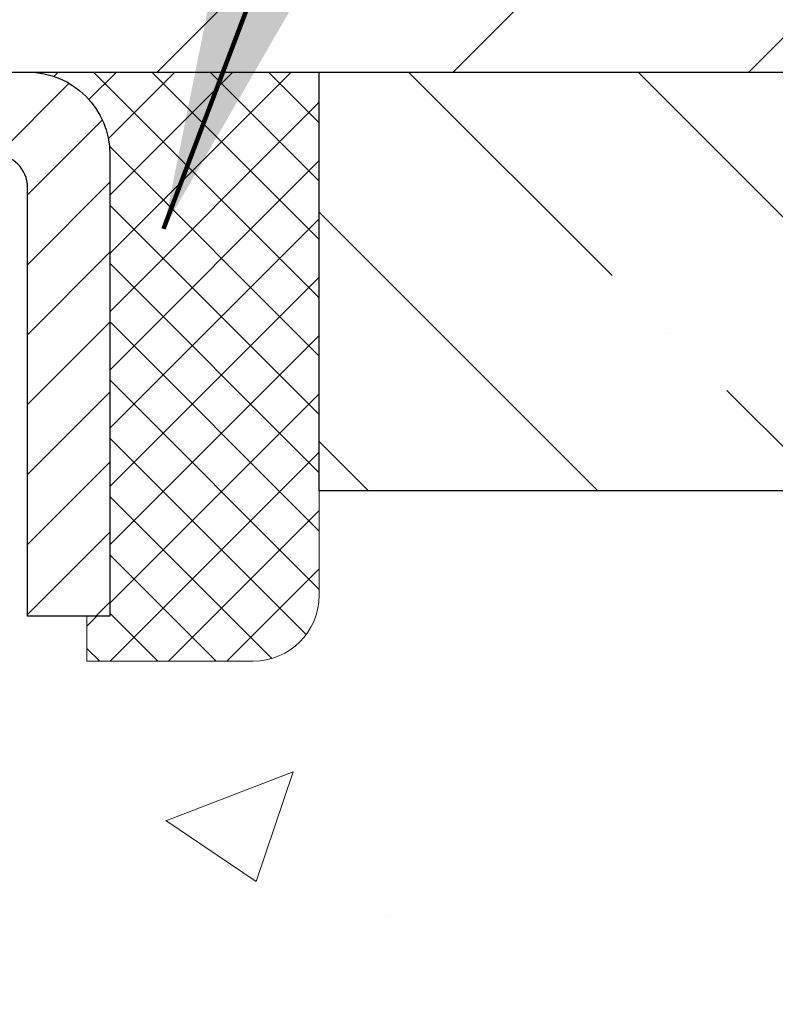
# Model space of a CAD drawing. Extents: x 13 to 3254, y -85 to 1977.
# Drawn here: x 310 to 311, y -60 to -59 of the extents above; entities that cross this region are included whole.
import ezdxf

# ---------------------------------------------------------------- set-up
doc = ezdxf.new("R2010")
doc.units = 0
doc.header["$LTSCALE"] = 5
doc.header["$MEASUREMENT"] = 0
doc.layers.get('0').update_dxf_attribs({"color": 200, "linetype": 'CONTINUOUS'})
doc.layers.get('DEFPOINTS').update_dxf_attribs({"linetype": 'CONTINUOUS'})
for name, color, linetype, lineweight in [('CAPPING STRIP - H', 251, 'CONTINUOUS', 15), ('CAPPING STRIP - L', 7, 'CONTINUOUS', 25), ('CONCRETE - H', 130, 'CONTINUOUS', 9), ('COVER PLATE - L', 7, 'CONTINUOUS', 25), ('DIMS', 50, 'CONTINUOUS', 25), ('NOSING - H', 100, 'CONTINUOUS', 15), ('SEALANT - H', 50, 'CONTINUOUS', 15), ('SEALANT - L', 52, 'CONTINUOUS', 20), ('TEXT - 4', 241, 'CONTINUOUS', 25)]:
    doc.layers.add(name, color=color, linetype=linetype, lineweight=lineweight)
doc.layers.add('NOSING - L', color=102, linetype='CONTINUOUS')
doc.styles.add('ROMANS', font='romans', dxfattribs={"width": 0.9})
doc.dimstyles.get("Standard").update_dxf_attribs({"dimtxt": 0.18, "dimasz": 0.18, "dimexe": 0.18, "dimexo": 0.0625, "dimgap": 0.09, "dimtad": 0, "dimtih": 1, "dimtoh": 1, "dimdec": 4, "dimzin": 0, "dimdsep": 46, "dimtxsty": 'Standard', "dimcen": 0.09, "dimadec": 0, "dimazin": 0, "dimtfac": 1, "dimtdec": 4, "dimtofl": 0, "dimtmove": 0, "dimatfit": 3, "dimfxl": 1, "dimtolj": 1, "dimtzin": 0, "dimarcsym": 0})

# ---------------------------------------------------------------- blocks, each defined once
blk = doc.blocks.new('*D22')
at = {"layer": 'DEFPOINTS', "color": 0, "transparency": 16777216}
for p in [(314.0439028716755, -59.34040141340836), (308.5439028716775, -64.3404345839671), (321.8480649032369, -64.3404345839671)]:
    blk.add_point(p, dxfattribs=at)
at = {"layer": 'DIMS', "color": 0, "lineweight": -2, "transparency": 16777216}
for p, q in [((314.3539028716755, -59.34040141340836), (322.1580649032369, -59.34040141340836)), ((321.8480649032369, -59.65040141340836), (321.8480649032369, -60.89171167823061)), ((321.8480649032369, -64.0304345839671), (321.8480649032369, -62.33837834489728)), ((308.8539028716775, -64.3404345839671), (322.1580649032369, -64.3404345839671))]:
    blk.add_line(p, q, dxfattribs=at)
at = {"layer": 'DIMS', "color": 0, "transparency": 16777216}
for points in [[(321.7963982365703, -59.65040141340836), (321.8997315699036, -59.65040141340836), (321.8480649032369, -59.34040141340836)], [(321.7963982365703, -64.0304345839671), (321.8997315699036, -64.0304345839671), (321.8480649032369, -64.3404345839671)]]:
    blk.add_solid(points, dxfattribs=at)
at = {"layer": 'DIMS', "color": 0, "transparency": 16777216, "insert": (321.8480649032369, -61.61504501156389), "char_height": 0.31, "attachment_point": 5}
blk.add_mtext('\\A1;5 IN\\P [127.0mm]', dxfattribs=at)
blk = doc.blocks.new('*D25')
at = {"layer": 'DEFPOINTS', "color": 0, "transparency": 16777216}
for p in [(314.5439028716779, -59.84036889889986), (308.5439095525953, -60.79034847986979), (308.5439095525953, -61.84043534204456)]:
    blk.add_point(p, dxfattribs=at)
at = {"layer": 'DIMS', "color": 0, "lineweight": -2, "transparency": 16777216}
for p, q in [((314.5439028716779, -60.15036889889986), (314.5439028716779, -61.10034847986979)), ((308.5439095525953, -61.53043534204456), (308.5439095525953, -60.48034847986979)), ((308.8539095525953, -60.79034847986979), (310.9361663720412, -60.79034847986979)), ((314.2339028716779, -60.79034847986979), (314.0361663720412, -60.79034847986979))]:
    blk.add_line(p, q, dxfattribs=at)
at = {"layer": 'DIMS', "color": 0, "transparency": 16777216}
for points in [[(308.8539095525953, -60.73868181320312), (308.8539095525953, -60.84201514653646), (308.5439095525953, -60.79034847986979)], [(314.2339028716779, -60.73868181320312), (314.2339028716779, -60.84201514653646), (314.5439028716779, -60.79034847986979)]]:
    blk.add_solid(points, dxfattribs=at)
at = {"layer": 'DIMS', "color": 0, "transparency": 16777216, "insert": (312.4861663720412, -60.79034847986979), "char_height": 0.31, "attachment_point": 5}
blk.add_mtext('\\A1;6 IN\\P [152.4mm]', dxfattribs=at)
blk = doc.blocks.new('*X20')
at = {"color": 0}
for p, q in [((1237.986130794628, 929.2961535421395), (1237.97385116075, 929.3084331760182)), ((1238.536813030436, 929.1775962613214), (1238.667649945133, 929.3084331760183)), ((1239.602059879881, 928.4750761578006), (1240.435416898099, 929.3084331760183)), ((1246.588648714498, 922.4614025752369), (1239.741618113716, 929.3084331760182)), ((1240.190661302946, 927.2959106278986), (1242.203183851066, 929.3084331760184)), ((1240.238648714498, 923.8083641335176), (1245.738717756998, 929.3084331760184)), ((1240.238648714498, 925.5761310864839), (1243.970950804032, 929.3084331760184)), ((1246.588648714498, 924.2291695282032), (1241.509385066682, 929.3084331760182)), ((1246.588648714498, 925.9969364811695), (1243.277152019649, 929.3084331760182)), ((1246.588648714498, 927.7647034341359), (1245.044918972615, 929.3084331760182)), ((1240.238648714498, 922.0405971805513), (1246.588648714498, 928.3905971805514)), ((1246.588648714498, 920.6936356222706), (1240.226369080619, 927.0559152561492)), ((1240.238648714498, 920.2728302275848), (1246.588648714498, 926.622830227585)), ((1246.588648714497, 918.9258686693039), (1240.238648714498, 925.2758686693037)), ((1240.238648714498, 918.5050632746186), (1246.588648714498, 924.8550632746186)), ((1246.588648714497, 917.1581017163379), (1240.238648714498, 923.5081017163377)), ((1240.238648714498, 916.7372963216523), (1246.588648714498, 923.0872963216523)), ((1246.588648714497, 915.3903347633716), (1240.238648714498, 921.7403347633713)), ((1240.238648714498, 914.9695293686858), (1246.588648714498, 921.3195293686858)), ((1246.588648714497, 913.6225678104047), (1240.238648714498, 919.9725678104049)), ((1240.238648714498, 913.2017624157195), (1246.588648714498, 919.5517624157194)), ((1246.193007264837, 912.2504423070994), (1240.238648714498, 918.2048008574385)), ((1240.249262063965, 911.4446088122202), (1246.588648714498, 917.783995462753)), ((1245.15052543455, 911.5251571844204), (1240.238648714498, 916.4370339044722)), ((1242.017029016931, 911.4446088122202), (1246.588648714498, 916.0162285097866)), ((1243.463306853783, 911.4446088122203), (1240.238648714498, 914.6692669515057)), ((1243.784795969898, 911.4446088122203), (1246.588648714498, 914.2484615568203)), ((1239.538648714498, 912.5017624157197), (1239.845319474796, 912.8084331760185)), ((1241.695539900817, 911.4446088122203), (1240.238648714498, 912.9014999985397)), ((1239.92777294785, 911.4446088122202), (1239.538648714498, 911.833733045573))]:
    blk.add_line(p, q, dxfattribs=at)

msp = doc.modelspace()

# ---------------------------------------------------------------- hatches: boundary and pattern name
at = {"layer": 'CAPPING STRIP - H'}
h = msp.add_hatch(dxfattribs=at)
h.set_pattern_fill('ANSI31', color=256, scale=0.47244, angle=90, style=0)
h.set_pattern_definition([(45.00000000000001, (-687.7064511188586, 357.6952118263261), (0.04175819096297156, -0.04175819096297156), [])])
edge = h.paths.add_edge_path()
edge.add_line((308.3553883246564, -59.47664170745425), (308.3377815606156, -59.37980450522856))
edge.add_line((308.3377815606156, -59.37980450522856), (308.5420916004366, -59.3426572252604))
edge.add_arc((308.5667410700968, -59.47822930837175), 0.1377947244043846, 90.00000000099271, 100.30484647022479, ccw=False)
edge.add_line((308.5667410700944, -59.34043458396737), (308.8015884110059, -59.34043458396737))
edge.add_line((308.8015884110059, -59.34043458396737), (308.9246194149437, -59.4388593871176))
edge.add_line((308.9246194149437, -59.4388593871176), (308.5667410700944, -59.4388593871176))
edge.add_arc((308.5667410700974, -59.47822930838488), 0.03936992126728001, 90.00000000430171, 100.3048464714298)
edge.add_line((308.5596983644778, -59.43949442748733), (308.3553883246564, -59.47664170745425))
edge = h.paths.add_edge_path()
edge.add_arc((309.5889868362059, -59.47822930837772), 0.03936992126011774, 359.9999999998346, 449.9999999998345)
edge.add_line((309.588986836206, -59.4388593871176), (309.1903663834482, -59.4388593871176))
edge.add_line((309.1903663834482, -59.4388593871176), (309.313397387386, -59.34043458396737))
edge.add_line((309.313397387386, -59.34043458396737), (309.6283567574656, -59.34043458396737))
edge.add_arc((309.6283567574654, -59.43885938711749), 0.09842480315012381, -6.622258297284134e-11, 89.99999999993378, ccw=False)
edge.add_line((309.7267815606156, -59.4388593871176), (309.7267815606156, -59.99003828475806))
edge.add_line((309.7267815606156, -59.99003828475806), (309.6283567574656, -59.99003828475806))
edge.add_line((309.6283567574656, -59.99003828475806), (309.628356757466, -59.47822930837783))
at = {"layer": 'CONCRETE - H'}
h = msp.add_hatch(dxfattribs=at)
h.set_pattern_fill('AR-CONC', color=256, scale=0.217, style=0)
h.set_pattern_definition([(49.99999999999999, (-0.5, 0), (1.556454596243635, -0.1361721329122314), [0.16275, -1.79025]), (355, (-0.5, 0), (-0.30109039394021, 1.632256930129026), [0.1302, -1.4322]), (100.45144446, (-0.37029545223, -0.01134767648), (1.255364197397833, 1.496084780401926), [0.1383162166399999, -1.521478383039999]), (46.18420000000002, (-0.5, 0.434), (2.315913687557312, -0.3591768393209761), [0.244125, -2.685374999999999]), (96.63563549, (-0.30700726335, 0.40406852381), (2.028216422113076, 2.113837363680775), [0.20747444214, -2.282218859199999]), (351.1841639899999, (-0.5, 0.434), (2.028216420768858, 2.113837362585878), [0.1953, -2.14830000217]), (21, (-0.283, 0.3255), (1.295288303097062, -0.8736829927437852), [0.16275, -1.79025]), (326.0000000000001, (-0.283, 0.3255), (0.5279942702698324, 1.573575597751671), [0.1302, -1.4322]), (71.45144474, (-0.17505930882, 0.25269308442), (1.823282557504037, 0.6998926015897878), [0.1383162123, -1.52147838304]), (37.50000000000001, (-0.5, 0), (0.02638688603852075, 0.7223796628139459), [0, -1.41484, 0, -1.4539, 0, -1.437625]), (7.499999999999999, (-0.5, 0), (0.5708608962494625, 0.8558734147847217), [0, -0.82894, 0, -1.38229, 0, -0.547925]), (327.5, (-0.9839100000000001, 0), (1.158394686494127, -0.04894407166360407), [0, -0.5425, 0, -1.6926, 0, -2.24595]), (317.5, (-1.20091, 0), (1.265513987472978, 0.2172278116611295), [0, -0.70525, 0, -1.12406, 0, -1.59495])])
edge = h.paths.add_edge_path()
edge.add_spline(control_points=[(318.2987950940008, -59.34043458396727), (318.4366991231799, -59.67293564466269), (318.9391734668766, -60.87023367252065), (316.0679402390462, -60.13027022672848), (315.0903789445687, -62.22472637919023), (315.3951010287835, -63.4227706477453), (315.655118483269, -64.05114888717773)], knot_values=[0, 0, 0, 0, 0.8976278745051537, 3.234769126600761, 4.894874835587599, 6.877130241027141, 6.877130241027141, 6.877130241027141, 6.877130241027141], degree=3, periodic=0)
edge.add_line((315.655108217307, -64.05114888717797), (315.162116831247, -64.05114888717935))
edge.add_line((315.162116831247, -64.05114888717935), (315.162116831247, -63.85429887866634))
edge.add_line((315.162116831247, -63.85429887866634), (314.492433131247, -63.85429887866633))
edge.add_arc((314.492433131247, -63.81492887866662), 0.03936999999971391, 239.99999999988069, 270.00000000012403, ccw=False)
edge.add_line((314.472748131247, -63.84902429881332), (314.3369872236291, -63.77064270225467))
edge.add_arc((314.2818692236295, -63.86610987866591), 0.1102359999995308, 60.00000000006802, 89.99999999997046)
edge.add_line((314.2818692236295, -63.75587387866638), (313.3739112826006, -63.75587387866638))
edge.add_arc((313.3739112826005, -63.71650387866627), 0.03937000000011182, 239.9999999667406, 270.00000000008276, ccw=False)
edge.add_line((313.3542262825807, -63.75059929880193), (312.6741390964415, -63.35795129599562))
edge.add_arc((312.614139155714, -63.46187437867076), 0.1199999999999835, 60.00003267868259, 90)
edge.add_line((312.614139155714, -63.34187437867077), (312.4026977731545, -63.34187437867068))
edge.add_arc((312.4026977731544, -63.30250437867054), 0.03937000000014024, 225.0000000000073, 270.0000000001654, ccw=False)
edge.add_line((312.374858979179, -63.33034317264595), (312.2583924550466, -63.21387664851351))
edge.add_arc((312.0086904807397, -63.46357862281993), 0.3531319186158823, 44.9999999999356, 76.09799910888232)
edge.add_arc((311.7194058876566, -64.63234839626016), 1.557170273114089, 76.0979991089303, 103.902000891074)
edge.add_arc((311.430121294573, -63.46357862282053), 0.3531319186163515, 103.902000891037, 135.0000000000081)
edge.add_line((311.180419320266, -63.21387664851353), (311.0639527961333, -63.33034317264598))
edge.add_arc((311.0361140021581, -63.30250437867087), 0.03936999999978212, 270, 315.00000000009504, ccw=False)
edge.add_line((311.0361140021581, -63.34187437867065), (309.325208899674, -63.34187437867068))
edge.add_arc((309.325208899674, -63.30250437867066), 0.03937000000001944, 180, 269.99999999991724, ccw=False)
edge.add_line((309.285838899674, -63.30250437867066), (309.2858388996742, -61.99802082129968))
edge.add_line((309.2858388996742, -61.99802082129968), (309.2858388996739, -61.98672225306315))
edge.add_arc((309.325208899674, -61.98672225306319), 0.03937000000004787, 107.3023772369659, 179.999999999938, ccw=False)
edge.add_line((309.3134996913037, -61.94913380617659), (309.3307726323972, -61.94260780938176))
edge.add_line((309.3307726323972, -61.94260780938176), (309.3479492285716, -61.93589342931337))
edge.add_line((309.3479492285716, -61.93589342931337), (309.364933134908, -61.9288022826979))
edge.add_line((309.364933134908, -61.9288022826979), (309.3816280064876, -61.92114598626183))
edge.add_line((309.3816280064876, -61.92114598626183), (309.3979374983912, -61.91273615673161))
edge.add_line((309.3979374983912, -61.91273615673161), (309.4137764127161, -61.90342058501066))
edge.add_line((309.4137764127161, -61.90342058501066), (309.429116942026, -61.89323330493097))
edge.add_line((309.429116942026, -61.89323330493097), (309.4439496961919, -61.88226811797078))
edge.add_line((309.4439496961919, -61.88226811797078), (309.4582652936132, -61.87061885328573))
edge.add_line((309.4582652936132, -61.87061885328573), (309.472054349208, -61.85837928880478))
edge.add_line((309.472054349208, -61.85837928880478), (309.4853056283915, -61.84561598720755))
edge.add_line((309.4853056283915, -61.84561598720755), (309.4980030099443, -61.83232360432181))
edge.add_line((309.4980030099443, -61.83232360432181), (309.5101331375379, -61.81849552823782))
edge.add_line((309.5101331375379, -61.81849552823782), (309.5216959281275, -61.80416415905277))
edge.add_line((309.5216959281275, -61.80416415905277), (309.5326943892092, -61.78937098038752))
edge.add_line((309.5326943892092, -61.78937098038752), (309.5431315282785, -61.77415747586276))
edge.add_line((309.5431315282785, -61.77415747586276), (309.5530103528315, -61.7585651290993))
edge.add_line((309.5530103528315, -61.7585651290993), (309.5623338703642, -61.74263542371794))
edge.add_line((309.5623338703642, -61.74263542371794), (309.5711051520057, -61.72640980146407))
edge.add_line((309.5711051520057, -61.72640980146407), (309.5793323965611, -61.70992632970452))
edge.add_line((309.5793323965611, -61.70992632970452), (309.5870326122696, -61.69321727856693))
edge.add_line((309.5870326122696, -61.69321727856693), (309.5942236756541, -61.67631434678562))
edge.add_line((309.5942236756541, -61.67631434678562), (309.6009239398751, -61.65924774759317))
edge.add_line((309.6009239398751, -61.65924774759317), (309.6071563156361, -61.64203349005574))
edge.add_line((309.6071563156361, -61.64203349005574), (309.612946245742, -61.6246796916197))
edge.add_line((309.612946245742, -61.6246796916197), (309.618319200142, -61.60719438513495))
edge.add_line((309.618319200142, -61.60719438513495), (309.6233006487844, -61.5895856034514))
edge.add_line((309.6233006487844, -61.5895856034514), (309.6279160616183, -61.57186137941896))
edge.add_line((309.6279160616183, -61.57186137941896), (309.6321909085923, -61.55402974588752))
edge.add_line((309.6321909085923, -61.55402974588752), (309.6361506596552, -61.536098735707))
edge.add_line((309.6361506596552, -61.536098735707), (309.6398207847556, -61.51807638172731))
edge.add_line((309.6398207847556, -61.51807638172731), (309.6432267538426, -61.49997071679836))
edge.add_line((309.6432267538426, -61.49997071679836), (309.6463940368645, -61.48178977377002))
edge.add_line((309.6463940368645, -61.48178977377002), (309.6493481037705, -61.46354158549222))
edge.add_line((309.6493481037705, -61.46354158549222), (309.6521144245091, -61.44523418481488))
edge.add_line((309.6521144245091, -61.44523418481488), (309.6547184690291, -61.42687560458789))
edge.add_line((309.6547184690291, -61.42687560458789), (309.6571857072794, -61.40847387766117))
edge.add_line((309.6571857072794, -61.40847387766117), (309.6595416092086, -61.39003703688458))
edge.add_line((309.6595416092086, -61.39003703688458), (309.6618116447655, -61.37157311510806))
edge.add_line((309.6618116447655, -61.37157311510806), (309.6640212838988, -61.35309014518155))
edge.add_line((309.6640212838988, -61.35309014518155), (309.6661959965573, -61.3345961599549))
edge.add_line((309.6661959965573, -61.3345961599549), (309.6661959965573, -61.32086082762486))
edge.add_line((309.6661959965573, -61.32086082762486), (309.6640212838988, -61.3023668423982))
edge.add_line((309.6640212838988, -61.3023668423982), (309.6618116447655, -61.28388387247166))
edge.add_line((309.6618116447655, -61.28388387247166), (309.6595416092086, -61.26541995069515))
edge.add_line((309.6595416092086, -61.26541995069515), (309.6571857072794, -61.24698310991856))
edge.add_line((309.6571857072794, -61.24698310991856), (309.6547184690291, -61.22858138299183))
edge.add_line((309.6547184690291, -61.22858138299183), (309.6521144245091, -61.21022280276485))
edge.add_line((309.6521144245091, -61.21022280276485), (309.6493481037705, -61.1919154020875))
edge.add_line((309.6493481037705, -61.1919154020875), (309.6463940368645, -61.17366721380971))
edge.add_line((309.6463940368645, -61.17366721380971), (309.6432267538426, -61.1554862707814))
edge.add_line((309.6432267538426, -61.1554862707814), (309.6398207847556, -61.13738060585241))
edge.add_line((309.6398207847556, -61.13738060585241), (309.6361506596552, -61.11935825187273))
edge.add_line((309.6361506596552, -61.11935825187273), (309.6321909085923, -61.10142724169224))
edge.add_line((309.6321909085923, -61.10142724169224), (309.6279160616183, -61.08359560816079))
edge.add_line((309.6279160616183, -61.08359560816079), (309.6233006487844, -61.06587138412836))
edge.add_line((309.6233006487844, -61.06587138412836), (309.618319200142, -61.04826260244481))
edge.add_line((309.618319200142, -61.04826260244481), (309.612946245742, -61.03077729596005))
edge.add_line((309.612946245742, -61.03077729596005), (309.6071563156361, -61.01342349752402))
edge.add_line((309.6071563156361, -61.01342349752402), (309.6009239398751, -60.99620923998658))
edge.add_line((309.6009239398751, -60.99620923998658), (309.5942236756541, -60.97914264079411))
edge.add_line((309.5942236756541, -60.97914264079411), (309.5870326122696, -60.96223970901279))
edge.add_line((309.5870326122696, -60.96223970901279), (309.5793323965611, -60.94553065787521))
edge.add_line((309.5793323965611, -60.94553065787521), (309.5711051520057, -60.92904718611565))
edge.add_line((309.5711051520057, -60.92904718611565), (309.5623338703641, -60.91282156386178))
edge.add_line((309.5623338703641, -60.91282156386178), (309.5530103528315, -60.8968918584804))
edge.add_line((309.5530103528315, -60.8968918584804), (309.5431315282784, -60.88129951171696))
edge.add_line((309.5431315282784, -60.88129951171696), (309.532694389209, -60.86608600719221))
edge.add_line((309.532694389209, -60.86608600719221), (309.5216959281274, -60.85129282852692))
edge.add_line((309.5216959281274, -60.85129282852692), (309.5101331375379, -60.83696145934191))
edge.add_line((309.5101331375379, -60.83696145934191), (309.4980030099443, -60.82313338325791))
edge.add_line((309.4980030099443, -60.82313338325791), (309.4853056283914, -60.8098410003722))
edge.add_line((309.4853056283914, -60.8098410003722), (309.472054349208, -60.79707769877497))
edge.add_line((309.472054349208, -60.79707769877497), (309.4582652936131, -60.78483813429399))
edge.add_line((309.4582652936131, -60.78483813429399), (309.4439496961919, -60.77318886960897))
edge.add_line((309.4439496961919, -60.77318886960897), (309.429116942026, -60.76222368264878))
edge.add_line((309.429116942026, -60.76222368264878), (309.4137764127161, -60.75203640256909))
edge.add_line((309.4137764127161, -60.75203640256909), (309.3979374983912, -60.74272083084811))
edge.add_line((309.3979374983912, -60.74272083084811), (309.3816280064875, -60.73431100131792))
edge.add_line((309.3816280064875, -60.73431100131792), (309.364933134908, -60.72665470488185))
edge.add_line((309.364933134908, -60.72665470488185), (309.3479492285716, -60.71956355826639))
edge.add_line((309.3479492285716, -60.71956355826639), (309.3307726323972, -60.712849178198))
edge.add_line((309.3307726323972, -60.712849178198), (309.3134996913037, -60.70632318140316))
edge.add_arc((309.325208899674, -60.66873473451652), 0.03937000000010585, 180.0000000000414, 252.6976227629736, ccw=False)
edge.add_line((309.2858388996739, -60.66873473451655), (309.2858388996739, -60.47949968565784))
edge.add_line((309.2858388996739, -60.47949968565784), (309.1874138996742, -60.47949968565784))
edge.add_line((309.1874138996742, -60.47949968565784), (309.1876780032803, -60.47949968565785))
edge.add_arc((309.2267838996742, -60.47494712953763), 0.03936999999996848, 122.9031521393446, 186.6402612610763, ccw=False)
edge.add_line((309.2053973030384, -60.44189247200902), (309.5206152434941, -60.23794424053599))
edge.add_arc((309.3429253996727, -60.03925188710829), 0.2665564328766554, 311.8061494065296, 360.0000000001619)
edge.add_line((309.6094818325494, -60.03925188710753), (309.6094818325492, -59.99003828475794))
edge.add_line((309.6094818325492, -59.99003828475794), (309.6992255374583, -59.99003828475794))
edge.add_line((309.6992255374583, -59.99003828475794), (309.6992255374583, -60.04373215734837))
edge.add_line((309.6992255374583, -60.04373215734837), (309.8980444350963, -60.04373215734839))
edge.add_arc((309.8980444350963, -59.96499199986803), 0.0787401574803539, 270.0000000000206, 359.9999999999742)
edge.add_line((309.9767845925766, -59.96499199986807), (309.9767845925766, -59.84036889889987))
edge.add_line((309.9767845925766, -59.84036889889987), (315.5439028716779, -59.84033605636617))
edge.add_line((315.5439028716779, -59.84033605636617), (315.5439028716779, -59.34040174143357))
edge.add_line((315.5439028716779, -59.34040174143357), (318.2987950940008, -59.34043458396727))
h.paths.add_polyline_path([(311.3236663720413, -61.28118181320313), (313.7519997053745, -61.28118181320313), (313.7519997053745, -60.29951514653646), (311.3236663720413, -60.29951514653646)], flags=24)
at = {"layer": 'COVER PLATE - L'}
h = msp.add_hatch(dxfattribs=at)
h.set_pattern_fill('ANSI31', color=252, scale=2, style=0)
h.set_pattern_definition([(45, (115.298927685678, -72.45166768918536), (-0.1767766952966368, 0.1767766952966369), [])])
h.paths.add_polyline_path([(312.2939028716789, -59.21543458396751), (310.8564028716789, -58.96543458396752), (304.5126528716789, -58.96543458396742), (304.2001528716789, -59.27793458396742), (304.2001528716789, -59.34043458396719), (312.2939028716789, -59.34043458396708)])
at = {"layer": 'NOSING - H'}
h = msp.add_hatch(dxfattribs=at)
h.set_pattern_fill('ANSI35', color=256, scale=1.55, angle=90)
h.set_pattern_definition([(135, (149.760109348517, -166.7192460777419), (-0.2740038777097872, -0.2740038777097871), []), (135, (149.760109348517, -166.4452422004919), (-0.2740038777097872, -0.2740038777097871), [0.484375, -0.096875, 0, -0.096875])])
h.paths.add_polyline_path([(314.5439028716779, -59.84036889889987), (314.5439028716779, -59.34039734909479), (314.0439028716755, -59.34040141340836), (314.0439028716755, -59.34043458396727), (309.9767815606147, -59.34043458396729), (309.9767815606165, -59.84036889889987)])

# ---------------------------------------------------------------- linework, layer by layer
at = {"layer": 'CAPPING STRIP - L'}
msp.add_lwpolyline([(309.628356757466, -59.47822930837783, 0.414213562373095), (309.588986836206, -59.4388593871176), (309.1903663834482, -59.4388593871176), (309.313397387386, -59.34043458396737), (309.6283567574656, -59.34043458396737, -0.414213562373095), (309.7267815606156, -59.4388593871176), (309.7267815606156, -59.99003828475806), (309.6283567574656, -59.99003828475806)], format="xyb", close=True, dxfattribs=at)
at = {"layer": 'COVER PLATE - L'}
msp.add_line((295.7939028716789, -59.34043458396731), (312.2939028716789, -59.34043458396708), dxfattribs=at)
at = {"layer": 'NOSING - L'}
msp.add_lwpolyline([(314.5439028716779, -59.34036889889987), (314.5439028716779, -59.84036889889986), (309.9767815606165, -59.84036889889987), (309.9767815606147, -59.34043458396746), (314.5439028716779, -59.34043458396746)], dxfattribs=at)
at = {"layer": 'SEALANT - L'}
for p, q in [((309.6283563637649, -59.34043198554549), (309.9767815606156, -59.34043198554549)), ((309.9767815606156, -59.34043198554549), (309.9767815606156, -59.96499199986819)), ((309.6992225054973, -60.04373215734849), (309.6992225054973, -59.99003828475806)), ((309.6992225054973, -60.04373215734849), (309.8980414031353, -60.04373215734849))]:
    msp.add_line(p, q, dxfattribs=at)
msp.add_arc((309.8980414031353, -59.96499199986819), 0.07874015748031496, 270, 0, dxfattribs=at)

# ---------------------------------------------------------------- block references
at = {"layer": 'SEALANT - H', "xscale": 0.03937007874015748, "yscale": 0.03937007874015748, "zscale": 0.03937007874015748}
msp.add_blockref('*X20', (260.8984883041389, -95.92737817357774), dxfattribs=at)

# ---------------------------------------------------------------- dimensions: what is measured, and where the dimension line sits
at = {"layer": 'DIMS'}
dim = msp.add_linear_dim(base=(321.8480649032369, -64.3404345839671), p1=(314.0439028716755, -59.34040141340836), p2=(308.5439028716775, -64.3404345839671), angle=90, text='<>\\P[]', dimstyle='Standard', override={"dimtxt": 0.31, "dimasz": 0.31, "dimexe": 0.31, "dimexo": 0.31, "dimgap": 0.31, "dimlunit": 5, "dimpost": ' IN', "dimfrac": 2}, dxfattribs=at)
dim.commit()
dim.dimension.update_dxf_attribs({"geometry": '*D22', "text_midpoint": (321.8480649032369, -61.61504501156389), "dimtype": 160})
dim = msp.add_linear_dim(base=(308.5439095525953, -60.79034847986979), p1=(314.5439028716779, -59.84036889889986), p2=(308.5439095525953, -61.84043534204456), text='<>\\P[]', dimstyle='Standard', override={"dimtxt": 0.31, "dimasz": 0.31, "dimexe": 0.31, "dimexo": 0.31, "dimgap": 0.31, "dimlunit": 5, "dimpost": ' IN', "dimfrac": 2}, dxfattribs=at)
dim.commit()
dim.dimension.update_dxf_attribs({"geometry": '*D25', "text_midpoint": (312.4861663720412, -60.79034847986979), "dimtype": 160})

# ---------------------------------------------------------------- leaders
at = {"layer": 'TEXT - 4'}
for points, override in [([(304.2959112904826, -60.82062705238688), (310.1303795731575, -50.89032114574738), (310.4791990271992, -50.89032114574738)], {"dimasz": 0.31}), ([(309.7909119797344, -59.52774351485121), (311.912617526794, -53.92235427742874), (312.4936743542564, -53.92235427742874)], {"dimtxt": 0.7, "dimasz": 0.31, "dimexe": 0.5, "dimexo": 0.5, "dimtih": 0, "dimtoh": 0, "dimtxsty": 'ROMANS', "dimdle": 0.05, "dimclrd": 256, "dimclre": 256, "dimclrt": 256, "dimtfac": 0.3, "dimlwd": 65535, "dimlwe": 65535})]:
    msp.add_leader(points, dimstyle='Standard', override=override, dxfattribs=at)

doc.saveas('drawing.dxf')
